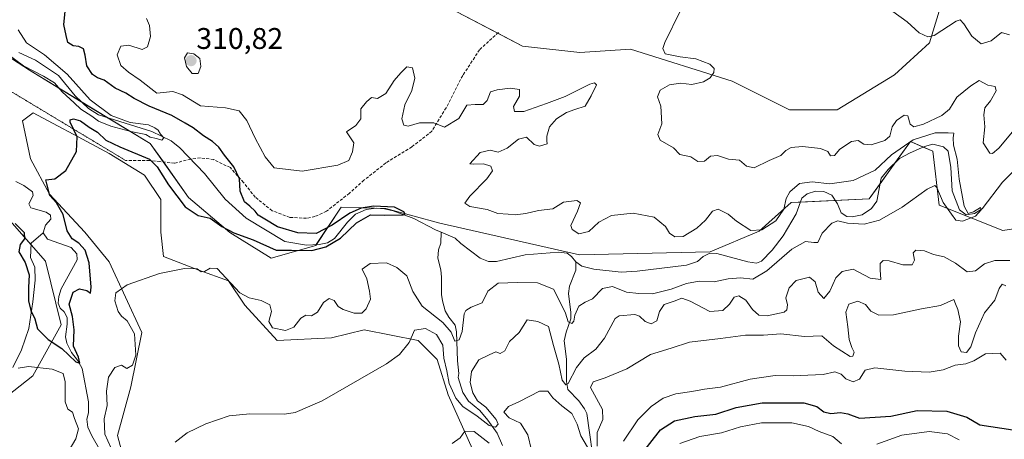
# Model space of a CAD drawing. Units: metres. Extents: x 629361 to 632854, y 4650967 to 4653343.
# Drawn here: x 632221 to 632552, y 4651246 to 4651387 of the extents above; entities that cross this region are included whole.
import ezdxf
from ezdxf.enums import TextEntityAlignment as Align

# ---------------------------------------------------------------- set-up
doc = ezdxf.new("R2010")
doc.units = ezdxf.units.M
doc.header["$MEASUREMENT"] = 0
doc.linetypes.add('TRAZOS2', pattern=[0.375, 0.25, -0.125])
doc.linetypes.add('TRAZOSX2', pattern=[1.5, 1, -0.5])
for name, color, linetype, lineweight in [('Carátula', 7, 'Continuous', 5), ('Corriente natural lineal', 142, 'Continuous', 13), ('Cultivos herbáceos CxS', 92, 'Continuous', 0), ('Curva de nivel maestra', 36, 'Continuous', 30), ('Curva de nivel normal', 36, 'Continuous', 0), ('Matorral', 135, 'Continuous', 0), ('Matorral CxS', 135, 'Continuous', 0), ('Punto de cota en terreno', 7, 'Continuous', 0), ('Rótulo de punto de cota en terreno', 19, 'Continuous', 0), ('Senda', 19, 'TRAZOSX2', 0), ('Senda virtual', 19, 'TRAZOS2', 0), ('Suelo desnudo', 252, 'Continuous', 0), ('Suelo desnudo CxS', 43, 'Continuous', 0)]:
    doc.layers.add(name, color=color, linetype=linetype, lineweight=lineweight)
doc.styles.add('Arial', font='txt', dxfattribs={"height": 0.2})

# ---------------------------------------------------------------- blocks, each defined once
blk = doc.blocks.new('*U150')
at = {"layer": 'Matorral CxS', "color": 135, "linetype": 'Continuous', "lineweight": 0}
for points in [[(632210.88, 4651255.5, 304.98), (632225.83, 4651267.25, 307.43), (632235.43, 4651284.34, 299.3), (632230.1, 4651305.69, 297.52), (632214.08, 4651323.85, 299.47)], [(632209.81, 4651379.39, 295.74), (632224.76, 4651369.77, 294.86), (632265.32, 4651345.21, 296.77), (632278.13, 4651327.05, 299.58), (632292.01, 4651315.31, 300.17), (632305.89, 4651306.76, 300.59), (632320.83, 4651311.03, 299.64), (632329.37, 4651323.85, 300.72), (632344.37, 4651323.46, 299.49), (632362.46, 4651318.51, 300.6), (632409.43, 4651307.83, 301.37), (632453.2, 4651308.89, 301.93), (632469.74, 4651315.84, 304.56), (632480.42, 4651325.45, 303.51), (632506.62, 4651326.66, 303.77), (632520.5, 4651345.88, 305.43), (632527.97, 4651342.68, 304.34), (632530.1, 4651324.52, 305.12), (632551.45, 4651315.98, 306.1), (632571.74, 4651319.18, 306.38)], [(632373.46, 4651242.71, 315.76), (632365.27, 4651260.91, 311.57), (632361.63, 4651272.74, 311.5), (632355.26, 4651279.11, 310.24), (632337.06, 4651282.75, 308.1), (632326.14, 4651280.02, 307.34), (632307.94, 4651279.11, 305.9), (632297.02, 4651290.94, 305.58), (632291.56, 4651299.13, 304.58), (632281.55, 4651302.77, 305.13), (632281.55, 4651302.77, 305.13), (632269.72, 4651307.32, 304.32), (632268.81, 4651315.51, 303.76), (632268.81, 4651326.42, 302.12), (632263.35, 4651334.61, 301.7), (632251.52, 4651341.89, 301.08), (632239.69, 4651348.26, 299.78), (632234.21, 4651351.19, 299.21), (632226.04, 4651355.54, 298.27), (632222.4, 4651352.81, 298.68), (632225.13, 4651340.07, 299.17), (632231.5, 4651328.25, 300.03), (632243.33, 4651315.51, 301.66), (632251.52, 4651305.5, 303.41), (632262.44, 4651281.84, 305.51), (632258.8, 4651263.64, 306.99), (632254.25, 4651247.26, 307.17), (632256.98, 4651237.25, 307.6)]]:
    blk.add_polyline3d(points, dxfattribs=at)
blk = doc.blocks.new('*U153')
at = {"layer": 'Suelo desnudo CxS', "color": 43, "linetype": 'Continuous', "lineweight": 0}
for points in [[(632365.68, 4651390.7, 307.03), (632390.23, 4651377.88, 307.88), (632409.45, 4651375.75, 308.29), (632426.53, 4651376.82, 308.67), (632460.69, 4651366.14, 310.85), (632479.9, 4651356.52, 313.19), (632495.91, 4651356.52, 313.57), (632515.13, 4651368.27, 313.23), (632526.87, 4651378.95, 314.68), (632530.07, 4651389.63, 316.08)], [(632571.74, 4651319.18, 306.38), (632551.45, 4651315.98, 306.1), (632530.1, 4651324.52, 305.12), (632527.97, 4651342.68, 304.34), (632520.5, 4651345.88, 305.43), (632506.62, 4651326.66, 303.77), (632480.42, 4651325.45, 303.51), (632469.74, 4651315.84, 304.56), (632453.2, 4651308.89, 301.93), (632409.43, 4651307.83, 301.37), (632362.46, 4651318.51, 300.6), (632344.37, 4651323.46, 299.49), (632329.37, 4651323.85, 300.72), (632320.83, 4651311.03, 299.64), (632305.89, 4651306.76, 300.59), (632292.01, 4651315.31, 300.17), (632278.13, 4651327.05, 299.58), (632265.32, 4651345.21, 296.77), (632224.76, 4651369.77, 294.86), (632209.81, 4651379.39, 295.74)], [(632214.08, 4651323.85, 299.47), (632230.1, 4651305.69, 297.52), (632235.43, 4651284.34, 299.3), (632225.83, 4651267.25, 307.43), (632210.88, 4651255.5, 304.98)]]:
    blk.add_polyline3d(points, dxfattribs=at)
blk = doc.blocks.new('*U157')
at = {"layer": 'Cultivos herbáceos CxS', "color": 92, "linetype": 'Continuous', "lineweight": 0}
blk.add_polyline3d([(632530.07, 4651389.63, 316.08), (632526.87, 4651378.95, 314.68), (632515.13, 4651368.27, 313.23), (632495.91, 4651356.52, 313.57), (632479.9, 4651356.52, 313.19), (632460.69, 4651366.14, 310.85), (632426.53, 4651376.82, 308.67), (632409.45, 4651375.75, 308.29), (632390.23, 4651377.88, 307.88), (632365.68, 4651390.7, 307.03)], dxfattribs=at)
blk = doc.blocks.new('*U172')
at = {"layer": 'Curva de nivel normal', "color": 36, "linetype": 'Continuous', "lineweight": 0}
for points in [[(632443.11, 4651244.58, 330), (632449.73, 4651246.88, 330), (632457.07, 4651248.21, 330), (632463.4, 4651250.22, 330), (632470.5, 4651251.51, 330), (632480.64, 4651251.49, 330), (632486.24, 4651250.23, 330), (632489.84, 4651248.63, 330), (632494.4, 4651246.98, 330), (632497.31, 4651244.49, 330)], [(632509.17, 4651244.33, 330), (632517.62, 4651247.32, 330), (632526.73, 4651248.6, 330), (632532.92, 4651247.79, 330), (632536.83, 4651245.76, 330)]]:
    blk.add_polyline3d(points, dxfattribs=at)
blk = doc.blocks.new('*U175')
at = {"layer": 'Curva de nivel normal', "color": 36, "linetype": 'Continuous', "lineweight": 0}
blk.add_polyline3d([(632214.5, 4651377.27, 295), (632222.75, 4651371.26, 295), (632229.5, 4651367.84, 295), (632233.14, 4651365.56, 295), (632235.78, 4651362.6, 295), (632239.76, 4651358.83, 295), (632241.96, 4651356.69, 295), (632245.7, 4651354.37, 295), (632247.91, 4651352.74, 295), (632252.05, 4651350.98, 295), (632258.83, 4651349.22, 295), (632263.8, 4651348.28, 295), (632265.32, 4651347.33, 295), (632267.34, 4651346.85, 295), (632269.22, 4651346.29, 295), (632269.82, 4651347.12, 295), (632268.72, 4651348.32, 295), (632267.9, 4651349.64, 295), (632266.79, 4651350.52, 295), (632264.76, 4651351.5, 295), (632258.56, 4651352.29, 295), (632252.21, 4651354.6, 295), (632245.16, 4651359.89, 295), (632237.44, 4651368.5, 295), (632229.84, 4651374.91, 295), (632223.78, 4651379, 295), (632220.97, 4651383.34, 295)], dxfattribs=at)
blk = doc.blocks.new('*U177')
at = {"layer": 'Curva de nivel normal', "color": 36, "linetype": 'Continuous', "lineweight": 0}
for points in [[(632221, 4651269.9, 305), (632224.48, 4651270.43, 305), (632232.4, 4651269.48, 305), (632236.02, 4651268.1, 305), (632236.77, 4651265.32, 305), (632236.78, 4651258.56, 305), (632237.62, 4651256.14, 305), (632239.15, 4651255.06, 305), (632239.9, 4651252.92, 305), (632241.26, 4651249.51, 305), (632240.26, 4651246.09, 305), (632236.22, 4651239.1, 305)], [(632252.08, 4651243.27, 305), (632250.04, 4651247.76, 305), (632249.85, 4651252.86, 305), (632250.88, 4651257.31, 305), (632250.65, 4651262.12, 305), (632251.33, 4651266.86, 305), (632253.4, 4651270.07, 305), (632255.62, 4651270.9, 305), (632257.46, 4651269.77, 305), (632259.3, 4651270.9, 305), (632260.46, 4651274.26, 305), (632259.98, 4651281.37, 305), (632257.59, 4651285.78, 305), (632255.64, 4651287.24, 305), (632254.49, 4651288.9, 305), (632253.35, 4651292.42, 305), (632253.72, 4651295.12, 305), (632257.56, 4651297.79, 305), (632268.45, 4651301.58, 305), (632276.77, 4651303.3, 305), (632281.01, 4651303.15, 305), (632282.35, 4651302.22, 305), (632283.55, 4651302.25, 305), (632285.41, 4651303.39, 305), (632287.74, 4651303.23, 305), (632295.41, 4651295.15, 305), (632298.46, 4651293.4, 305), (632302.57, 4651292.58, 305), (632305.46, 4651291.12, 305), (632306.01, 4651288.82, 305), (632305.08, 4651285.5, 305), (632306.28, 4651283.38, 305), (632310.75, 4651282.49, 305), (632313.54, 4651283.65, 305), (632315.82, 4651286.61, 305), (632317.51, 4651287.65, 305), (632319.41, 4651287.4, 305), (632321.41, 4651288.65, 305), (632323.41, 4651291.87, 305), (632325.36, 4651293.25, 305), (632327.03, 4651292.51, 305), (632328.38, 4651290.55, 305), (632330.05, 4651289.51, 305), (632333.79, 4651288.29, 305), (632336.3, 4651288.34, 305), (632337.77, 4651289.71, 305), (632339.19, 4651292.99, 305), (632338.91, 4651295.69, 305), (632337.97, 4651299.81, 305), (632336.41, 4651303.01, 305), (632339.08, 4651304.91, 305), (632344.65, 4651305.24, 305), (632348.11, 4651303.6, 305), (632351.46, 4651300.87, 305), (632353.45, 4651295.54, 305), (632356.56, 4651290.63, 305), (632363.48, 4651285.22, 305), (632366.31, 4651281.88, 305), (632367.51, 4651278.95, 305), (632368.94, 4651279.31, 305), (632370, 4651282.15, 305), (632370.66, 4651288.03, 305), (632371.2, 4651289.23, 305), (632373.05, 4651290.3, 305), (632376.75, 4651291.72, 305), (632378.63, 4651295.65, 305), (632382.08, 4651298.36, 305), (632388.56, 4651298.55, 305), (632395.27, 4651298.47, 305), (632400.69, 4651296.38, 305), (632403.17, 4651291.59, 305), (632404.65, 4651288.33, 305), (632405.55, 4651285.37, 305), (632406.78, 4651284.8, 305), (632407.52, 4651285.6, 305), (632407.79, 4651287.6, 305), (632409.16, 4651290.68, 305), (632411.34, 4651292.04, 305), (632413.73, 4651293.1, 305), (632417.16, 4651296.62, 305), (632420.45, 4651297.19, 305), (632425.15, 4651295.33, 305), (632429.35, 4651294.88, 305), (632433.92, 4651294.73, 305), (632440.21, 4651296.37, 305), (632445.27, 4651298.29, 305), (632449.61, 4651299.04, 305), (632454.58, 4651298.84, 305), (632459.28, 4651299.84, 305), (632463.46, 4651300.19, 305), (632467.57, 4651299.71, 305), (632472.29, 4651302.48, 305), (632480.64, 4651309.74, 305), (632485.3, 4651312.34, 305), (632488.04, 4651312.03, 305), (632489.43, 4651311.97, 305), (632490.88, 4651315.15, 305), (632494.13, 4651318.54, 305), (632496.07, 4651319.27, 305), (632499.3, 4651318.5, 305), (632504.94, 4651318.14, 305), (632510.07, 4651319.51, 305), (632517.73, 4651323.9, 305), (632526.07, 4651329.94, 305), (632528.67, 4651331.12, 305), (632529.36, 4651330.49, 305), (632531.46, 4651325.42, 305), (632534.25, 4651321.46, 305), (632535.67, 4651319.46, 305), (632538.01, 4651319.15, 305), (632542.31, 4651320.8, 305), (632544.27, 4651322.93, 305), (632544, 4651323.7, 305), (632541.65, 4651322.3, 305), (632539.88, 4651321.77, 305), (632538.48, 4651324.23, 305), (632536.87, 4651333.29, 305), (632536.12, 4651339.99, 305), (632534.95, 4651344.64, 305), (632534.82, 4651347.15, 305), (632535.06, 4651348.72, 305), (632533.1, 4651348.78, 305), (632528.73, 4651348.79, 305), (632521.42, 4651346.42, 305), (632514.16, 4651341.37, 305), (632508.59, 4651336.3, 305), (632501.3, 4651332.77, 305), (632493.4, 4651331.67, 305), (632487.47, 4651332.37, 305), (632483.23, 4651331.83, 305), (632479.94, 4651328.96, 305), (632478.71, 4651326.72, 305), (632477.97, 4651323.15, 305), (632475.33, 4651319.26, 305), (632470.61, 4651316.3, 305), (632466.85, 4651316.07, 305), (632462.12, 4651319.12, 305), (632459.3, 4651321.52, 305), (632455.95, 4651323.2, 305), (632454.06, 4651322.56, 305), (632451.72, 4651319.46, 305), (632448.81, 4651316.77, 305), (632444.21, 4651314.05, 305), (632441.44, 4651313.92, 305), (632439.63, 4651315.18, 305), (632438.28, 4651317.41, 305), (632434.42, 4651320.46, 305), (632427.35, 4651321.87, 305), (632420.13, 4651321.07, 305), (632415.83, 4651318.83, 305), (632412.47, 4651315.67, 305), (632409.19, 4651314.89, 305), (632406.96, 4651316.36, 305), (632406.53, 4651317.67, 305), (632408.71, 4651322.56, 305), (632409.71, 4651325.32, 305), (632408.48, 4651326.08, 305), (632403.98, 4651325.54, 305), (632400.41, 4651323.31, 305), (632395.65, 4651322.79, 305), (632391.4, 4651321.69, 305), (632387.82, 4651321.25, 305), (632385.45, 4651321.52, 305), (632382, 4651321.78, 305), (632378.44, 4651323.12, 305), (632372.62, 4651324.07, 305), (632370.94, 4651325.18, 305), (632372.62, 4651327.59, 305), (632378.23, 4651333.31, 305), (632380.14, 4651336.08, 305), (632379.6, 4651337.56, 305), (632377.16, 4651338.35, 305), (632373.72, 4651338.28, 305), (632372.53, 4651338.38, 305), (632376.08, 4651342.17, 305), (632379.45, 4651343.03, 305), (632382.14, 4651342.33, 305), (632385.1, 4651343.62, 305), (632388.96, 4651346.72, 305), (632391.6, 4651347.32, 305), (632394.19, 4651344.91, 305), (632395.93, 4651344.27, 305), (632398.55, 4651345.1, 305), (632398.47, 4651346.08, 305), (632398.37, 4651347.63, 305), (632399.3, 4651350.86, 305), (632401.67, 4651353.48, 305), (632405.07, 4651355.64, 305), (632407.79, 4651356.66, 305), (632411.26, 4651357.74, 305), (632413.36, 4651361.2, 305), (632415.1, 4651364.88, 305), (632414.39, 4651365.61, 305), (632412.84, 4651365.08, 305), (632404.56, 4651361, 305), (632398.31, 4651358.64, 305), (632390.71, 4651355.92, 305), (632387.6, 4651355.95, 305), (632387.23, 4651357.64, 305), (632389.2, 4651361.08, 305), (632389.24, 4651363.31, 305), (632386.09, 4651363.83, 305), (632381.72, 4651363.17, 305), (632379.52, 4651362.6, 305), (632378.4, 4651359.69, 305), (632377.05, 4651358.34, 305), (632374.35, 4651358.3, 305), (632371.58, 4651358.11, 305), (632368.83, 4651353.58, 305), (632364.02, 4651350.7, 305), (632360.44, 4651352.13, 305), (632355.67, 4651352.19, 305), (632351.91, 4651351.02, 305), (632350.41, 4651351.34, 305), (632349.75, 4651353.47, 305), (632350.79, 4651358.14, 305), (632353.09, 4651362.98, 305), (632354.07, 4651367.16, 305), (632353.3, 4651370.58, 305), (632351.43, 4651370.92, 305), (632349.4, 4651368.88, 305), (632347.2, 4651366.4, 305), (632344.34, 4651361.94, 305), (632341.56, 4651360.37, 305), (632339.52, 4651360.69, 305), (632337.86, 4651359.16, 305), (632335.96, 4651356.81, 305), (632335.93, 4651353.49, 305), (632334.27, 4651351.27, 305), (632331.16, 4651349.15, 305), (632333.62, 4651345.42, 305), (632333.24, 4651342.43, 305), (632332, 4651339.56, 305), (632328.27, 4651337.92, 305), (632316.27, 4651335.95, 305), (632306.9, 4651337, 305), (632303.85, 4651340.72, 305), (632300.48, 4651347.03, 305), (632297.75, 4651352.92, 305), (632295.17, 4651356.16, 305), (632290.58, 4651357.15, 305), (632282.12, 4651357.84, 305), (632276.1, 4651361.56, 305), (632272.83, 4651362.65, 305), (632267.47, 4651362.12, 305), (632261.93, 4651366.51, 305), (632257.95, 4651369.16, 305), (632255.42, 4651371.4, 305), (632254.22, 4651374.98, 305), (632255.45, 4651377.83, 305), (632258.08, 4651378.24, 305), (632262.57, 4651376.76, 305), (632264.42, 4651377.64, 305), (632265.36, 4651381.14, 305), (632265.03, 4651384.81, 305), (632264.08, 4651387.14, 305)]]:
    blk.add_polyline3d(points, dxfattribs=at)
blk = doc.blocks.new('*U179')
at = {"layer": 'Curva de nivel normal', "color": 36, "linetype": 'Continuous', "lineweight": 0}
for points in [[(632273.61, 4651244.97, 310), (632277.74, 4651248.12, 310), (632283.94, 4651251.22, 310), (632291.78, 4651253.86, 310), (632298.67, 4651254.51, 310), (632310.34, 4651254.42, 310), (632313.89, 4651255.01, 310), (632323, 4651258.92, 310), (632344.64, 4651271.29, 310), (632348.91, 4651274.38, 310), (632352.23, 4651278.43, 310), (632354.02, 4651282.6, 310), (632357.66, 4651283.12, 310), (632361.44, 4651281.18, 310), (632363.47, 4651277.52, 310), (632363.86, 4651273.17, 310), (632364.84, 4651268.92, 310), (632365.69, 4651264.76, 310), (632367.85, 4651259.82, 310), (632370.19, 4651256.94, 310), (632375.07, 4651253.76, 310), (632379.07, 4651250.57, 310), (632381.22, 4651250.08, 310), (632382.12, 4651251.04, 310), (632381.38, 4651252.64, 310), (632377.96, 4651256.71, 310), (632375.18, 4651258.93, 310), (632373.61, 4651261.52, 310), (632372.66, 4651265.08, 310), (632373.18, 4651268.78, 310), (632375.64, 4651272.62, 310), (632379.07, 4651274.36, 310), (632381.29, 4651275.3, 310), (632382.8, 4651274.8, 310), (632384.32, 4651275.7, 310), (632385.84, 4651278.82, 310), (632389.17, 4651281.87, 310), (632391.77, 4651286.03, 310), (632395.41, 4651285.55, 310), (632398.95, 4651283.86, 310), (632400.68, 4651277.49, 310), (632402.49, 4651271.15, 310), (632403.54, 4651265.79, 310), (632404.75, 4651264.23, 310), (632405.57, 4651264.7, 310), (632408.34, 4651270.12, 310), (632410.98, 4651273.35, 310), (632414.91, 4651276.22, 310), (632417.73, 4651279.9, 310), (632421.4, 4651286.46, 310), (632422.73, 4651287.4, 310), (632427.94, 4651287.8, 310), (632429.53, 4651287.25, 310), (632431.39, 4651285.46, 310), (632433.46, 4651284.74, 310), (632435.4, 4651285.72, 310), (632436.19, 4651288.88, 310), (632437.83, 4651291.26, 310), (632441.14, 4651292.34, 310), (632443.7, 4651293.31, 310), (632446.57, 4651292.36, 310), (632453.18, 4651288.87, 310), (632457.51, 4651289.24, 310), (632459.76, 4651291.32, 310), (632461.34, 4651293.7, 310), (632462.87, 4651294.12, 310), (632465.28, 4651292.68, 310), (632467.49, 4651289.57, 310), (632469.54, 4651287.61, 310), (632472.43, 4651287.36, 310), (632478.07, 4651288.69, 310), (632479, 4651289.43, 310), (632479.2, 4651291.04, 310), (632478.64, 4651293.48, 310), (632479.72, 4651296.84, 310), (632482.12, 4651299.22, 310), (632486.61, 4651300.42, 310), (632488.55, 4651298.78, 310), (632489.56, 4651295.3, 310), (632491.39, 4651293.26, 310), (632493.4, 4651295.63, 310), (632495.4, 4651300.13, 310), (632497.55, 4651302.23, 310), (632501.28, 4651303.03, 310), (632507, 4651300.06, 310), (632510.51, 4651299.64, 310), (632510.31, 4651302.8, 310), (632510.37, 4651304.99, 310), (632511.38, 4651306.02, 310), (632513.3, 4651305.89, 310), (632517.98, 4651304.57, 310), (632521.03, 4651304.46, 310), (632521.8, 4651306.05, 310), (632521.41, 4651308.5, 310), (632522.32, 4651309.46, 310), (632525.24, 4651309.18, 310), (632528.2, 4651308, 310), (632531.79, 4651307.21, 310), (632535.6, 4651305.02, 310), (632539.47, 4651302.22, 310), (632542.34, 4651302.46, 310), (632545.36, 4651304.9, 310), (632548.84, 4651305.96, 310), (632553.85, 4651305.94, 310)], [(632555.35, 4651349.83, 310), (632550.18, 4651343.62, 310), (632548.02, 4651341.86, 310), (632547.15, 4651342.02, 310), (632544.87, 4651345.48, 310), (632545.43, 4651350.81, 310), (632545.1, 4651354.81, 310), (632545.5, 4651357.16, 310), (632547.4, 4651359.58, 310), (632549.23, 4651362.91, 310), (632548.94, 4651364.34, 310), (632546.42, 4651364.76, 310), (632543.57, 4651366.31, 310), (632540.73, 4651364.58, 310), (632536.07, 4651360.78, 310), (632533.54, 4651356.72, 310), (632531.04, 4651354.62, 310), (632524.87, 4651351.71, 310), (632521.64, 4651350.77, 310), (632520.41, 4651351.71, 310), (632519.6, 4651354.47, 310), (632518.38, 4651354.76, 310), (632515.78, 4651352.97, 310), (632514.36, 4651350.76, 310), (632513.57, 4651347.72, 310), (632511.9, 4651346.28, 310), (632507.34, 4651344.76, 310), (632504.86, 4651344.94, 310), (632502.89, 4651346.19, 310), (632500.72, 4651345.92, 310), (632496.74, 4651343.32, 310), (632494.98, 4651341.23, 310), (632493.62, 4651341.08, 310), (632492.77, 4651342.53, 310), (632490.33, 4651343.59, 310), (632484.2, 4651344.2, 310), (632480.48, 4651343.91, 310), (632478.68, 4651342.92, 310), (632476.94, 4651341.17, 310), (632473.07, 4651339.54, 310), (632468.07, 4651337.11, 310), (632465.4, 4651337.56, 310), (632463.07, 4651339.67, 310), (632459.4, 4651339.97, 310), (632455.73, 4651341.2, 310), (632453.4, 4651340.98, 310), (632451.34, 4651339.32, 310), (632449.14, 4651339.19, 310), (632446.76, 4651340.7, 310), (632443.06, 4651341.57, 310), (632440.95, 4651343.79, 310), (632436.5, 4651346.3, 310), (632435.74, 4651348.24, 310), (632437.03, 4651351.86, 310), (632436.72, 4651357.78, 310), (632435.58, 4651360.86, 310), (632436.52, 4651363.1, 310), (632439.56, 4651364.93, 310), (632443.32, 4651365.44, 310), (632447.06, 4651365.04, 310), (632450.99, 4651365.96, 310), (632453.3, 4651367.28, 310), (632454.44, 4651369.02, 310), (632454.55, 4651370.42, 310), (632453.12, 4651371.86, 310), (632448.42, 4651373.65, 310), (632443.18, 4651374.26, 310), (632438.13, 4651375.3, 310), (632437.31, 4651377.07, 310), (632438.08, 4651379.14, 310), (632443.29, 4651389.82, 310)]]:
    blk.add_polyline3d(points, dxfattribs=at)
blk = doc.blocks.new('*U185')
at = {"layer": 'Curva de nivel normal', "color": 36, "linetype": 'Continuous', "lineweight": 0}
blk.add_polyline3d([(632424.12, 4651245.38, 320), (632428.94, 4651252.54, 320), (632433.46, 4651256.96, 320), (632437.42, 4651259.76, 320), (632441.73, 4651261.29, 320), (632447.06, 4651262.03, 320), (632451.37, 4651262.86, 320), (632456.73, 4651263.51, 320), (632466.73, 4651266.15, 320), (632475.07, 4651267.38, 320), (632481.15, 4651267.25, 320), (632486.07, 4651267.5, 320), (632491.15, 4651267.68, 320), (632495.07, 4651268.65, 320), (632497.24, 4651267.88, 320), (632498.78, 4651266.3, 320), (632501.24, 4651265.26, 320), (632503.4, 4651266.11, 320), (632505.27, 4651269.13, 320), (632508.53, 4651269.94, 320), (632518.6, 4651268.8, 320), (632526.73, 4651268.48, 320), (632531.42, 4651269.31, 320), (632535.46, 4651270.87, 320), (632539.08, 4651271.31, 320), (632541.73, 4651272.28, 320), (632545.73, 4651274.61, 320), (632550.63, 4651274.86, 320), (632552.61, 4651272.5, 320)], dxfattribs=at)
blk = doc.blocks.new('*U189')
at = {"layer": 'Curva de nivel normal', "color": 36, "linetype": 'Continuous', "lineweight": 0}
for points in [[(632366.66, 4651244.54, 315), (632369.29, 4651246.44, 315), (632370.92, 4651248.75, 315), (632374.06, 4651248.61, 315), (632379.01, 4651244.68, 315)], [(632393.27, 4651242.36, 315), (632392.08, 4651247.49, 315), (632389.61, 4651251.36, 315), (632385.74, 4651253.16, 315), (632384, 4651255.09, 315), (632385.52, 4651256.94, 315), (632389.24, 4651258.66, 315), (632396, 4651262.08, 315), (632398.72, 4651262.14, 315), (632400.47, 4651259.88, 315), (632403.42, 4651257.17, 315), (632406.79, 4651254.64, 315), (632408.64, 4651251.11, 315), (632409.87, 4651247.15, 315), (632412.13, 4651243.32, 315)], [(632415.36, 4651243.68, 315), (632415.3, 4651248.28, 315), (632417.19, 4651252.68, 315), (632417.16, 4651255.93, 315), (632414.48, 4651260.95, 315), (632413.04, 4651263.34, 315), (632413.95, 4651265.28, 315), (632418.05, 4651266.6, 315), (632425.33, 4651269.67, 315), (632433.24, 4651274.38, 315), (632440.12, 4651276.55, 315), (632446.36, 4651278.54, 315), (632456.68, 4651279.8, 315), (632465.07, 4651280.87, 315), (632471.21, 4651280.96, 315), (632476.98, 4651281.41, 315), (632484.88, 4651280.46, 315), (632490.79, 4651280.71, 315), (632494.64, 4651277.37, 315), (632500.2, 4651273.8, 315), (632501.19, 4651273.88, 315), (632501.6, 4651275.22, 315), (632500.76, 4651276.78, 315), (632499.94, 4651279.43, 315), (632499.52, 4651283.7, 315), (632498.82, 4651288.6, 315), (632499.84, 4651291.35, 315), (632502.85, 4651292.33, 315), (632505.41, 4651291.16, 315), (632507.17, 4651288.92, 315), (632509.9, 4651287.64, 315), (632514.76, 4651287.7, 315), (632524.23, 4651289.72, 315), (632530.55, 4651290.82, 315), (632535.08, 4651292.86, 315), (632535.58, 4651291.44, 315), (632536.36, 4651289.48, 315), (632537.26, 4651285.34, 315), (632536.64, 4651280.54, 315), (632536.66, 4651277.31, 315), (632537.55, 4651275.37, 315), (632539.29, 4651275.07, 315), (632540.76, 4651277.01, 315), (632542.27, 4651281.72, 315), (632545.3, 4651288.36, 315), (632548.8, 4651292.66, 315), (632550.22, 4651296.54, 315), (632551.31, 4651298.01, 315), (632552.48, 4651297.42, 315)], [(632553.72, 4651381.7, 315), (632551.06, 4651382.4, 315), (632547.53, 4651379.62, 315), (632544.23, 4651378.64, 315), (632541.13, 4651381.2, 315), (632538.46, 4651385.34, 315), (632537.17, 4651386.72, 315), (632535.84, 4651386.23, 315), (632528.4, 4651381.47, 315), (632526.36, 4651381, 315), (632523.4, 4651382.3, 315), (632519.42, 4651386.02, 315), (632514.55, 4651389.47, 315)]]:
    blk.add_polyline3d(points, dxfattribs=at)
blk = doc.blocks.new('*U191')
at = {"layer": 'Curva de nivel maestra', "color": 36, "linetype": 'Continuous', "lineweight": 30}
blk.add_polyline3d([(632219.98, 4651318.38, 300), (632222.98, 4651315.37, 300), (632223.12, 4651313.21, 300), (632221.6, 4651311.38, 300), (632221.15, 4651308.9, 300), (632223.29, 4651305.25, 300), (632224.66, 4651301.18, 300), (632224.4, 4651296.96, 300), (632224.41, 4651292.39, 300), (632225.26, 4651289.2, 300), (632226.52, 4651286.44, 300), (632227.42, 4651283.06, 300), (632231, 4651279.48, 300), (632235.62, 4651276.44, 300), (632240.3, 4651271.96, 300), (632241.7, 4651271.48, 300), (632241.24, 4651273.58, 300), (632239.56, 4651277.2, 300), (632239.76, 4651282.74, 300), (632239.23, 4651287.16, 300), (632238.09, 4651291.34, 300), (632239.41, 4651295.38, 300), (632241.56, 4651296.44, 300), (632244, 4651295.92, 300), (632245.27, 4651295.04, 300), (632245.51, 4651296.99, 300), (632244.79, 4651305.15, 300), (632243.5, 4651309.38, 300), (632241.37, 4651311.77, 300), (632239.05, 4651313.29, 300), (632237.44, 4651315.93, 300), (632236.02, 4651321.43, 300), (632233.82, 4651325.27, 300), (632231.53, 4651327.79, 300), (632230.6, 4651331.72, 300), (632230.27, 4651333.03, 300), (632233.28, 4651333.42, 300), (632236.92, 4651336.14, 300), (632240.53, 4651342.48, 300), (632240.72, 4651347.51, 300), (632238.41, 4651352.34, 300), (632238.38, 4651353.14, 300), (632239.48, 4651353.53, 300), (632241.9, 4651352.79, 300), (632244.74, 4651350.74, 300), (632247.64, 4651349.04, 300), (632250.44, 4651346.38, 300), (632255.07, 4651344.11, 300), (632265.02, 4651339.98, 300), (632267.59, 4651337.42, 300), (632271.42, 4651331.34, 300), (632276.98, 4651323.98, 300), (632281.4, 4651321.08, 300), (632285.4, 4651320.14, 300), (632289.28, 4651317.42, 300), (632293.37, 4651315.2, 300), (632299.85, 4651312.89, 300), (632307.61, 4651309.4, 300), (632312.71, 4651309.46, 300), (632319.54, 4651309.28, 300), (632324.24, 4651310.53, 300), (632329.21, 4651313.48, 300), (632334.49, 4651318.6, 300), (632339.24, 4651321.28, 300), (632344.07, 4651321.17, 300), (632350.24, 4651321.28, 300), (632350.92, 4651321.52, 300), (632350.47, 4651322.28, 300), (632347.24, 4651323.9, 300), (632340.19, 4651324.24, 300), (632336.08, 4651323.5, 300), (632332.31, 4651321.88, 300), (632326.41, 4651317.85, 300), (632321.03, 4651315.07, 300), (632314.89, 4651315.22, 300), (632308.03, 4651317.29, 300), (632303.72, 4651319.87, 300), (632301.55, 4651321.14, 300), (632300.48, 4651322.55, 300), (632298.75, 4651324.23, 300), (632296.92, 4651325.7, 300), (632295.43, 4651329.19, 300), (632295.21, 4651333.35, 300), (632293.34, 4651337.41, 300), (632290.19, 4651341.26, 300), (632288.27, 4651344.01, 300), (632286.15, 4651345.92, 300), (632283.2, 4651347.75, 300), (632279.67, 4651350.52, 300), (632277.06, 4651352.02, 300), (632272.53, 4651354.58, 300), (632264.9, 4651357.73, 300), (632259.86, 4651360.3, 300), (632257.1, 4651362.14, 300), (632253.52, 4651363.76, 300), (632249.77, 4651366.42, 300), (632247.54, 4651367.26, 300), (632245.94, 4651368.34, 300), (632243.96, 4651371.32, 300), (632243.48, 4651374.82, 300), (632242.85, 4651376.94, 300), (632241.34, 4651377.78, 300), (632239.38, 4651378.02, 300), (632237.61, 4651379.13, 300), (632237.06, 4651381.44, 300), (632236.3, 4651385.14, 300), (632236.73, 4651389.47, 300)], dxfattribs=at)
blk = doc.blocks.new('*U194')
at = {"layer": 'Curva de nivel maestra', "color": 36, "linetype": 'Continuous', "lineweight": 30}
blk.add_polyline3d([(632430.17, 4651241.01, 325), (632436.57, 4651249.13, 325), (632441.28, 4651252.23, 325), (632448.08, 4651253.62, 325), (632455.19, 4651254.41, 325), (632461.97, 4651256.64, 325), (632470.69, 4651258.22, 325), (632484.69, 4651258.24, 325), (632489.08, 4651257.02, 325), (632491.43, 4651255.24, 325), (632493.73, 4651254.64, 325), (632497.01, 4651254.96, 325), (632499.51, 4651254.48, 325), (632503.34, 4651253.06, 325), (632513.9, 4651253.76, 325), (632522.75, 4651255.6, 325), (632532.66, 4651255.42, 325), (632539.42, 4651253.43, 325), (632543.82, 4651250.79, 325), (632554.9, 4651249.16, 325)], dxfattribs=at)
blk = doc.blocks.new('5PATER')
at = {"layer": 'Carátula', "linetype": 'Continuous', "lineweight": 5}
h = blk.add_hatch(color=250, dxfattribs=at)
edge = h.paths.add_edge_path()
edge.add_ellipse((0, 0.01), major_axis=(-1.33, -1.34), ratio=0.999422, start_angle=0, end_angle=360)

msp = doc.modelspace()

# ---------------------------------------------------------------- linework, layer by layer
at = {"layer": 'Corriente natural lineal', "color": 142, "linetype": 'Continuous', "lineweight": 13}
for points in [[(632362.97, 4651315.47, 300.35), (632361.02, 4651316.31, 300.42), (632353.75, 4651320.1, 300.31), (632346.83, 4651322.65, 299.79), (632343.88, 4651323.34, 299.51), (632341.16, 4651323.5, 299.42), (632337.83, 4651323.05, 299.47), (632334.17, 4651321.46, 299.87), (632331.54, 4651318.88, 299.33), (632327.15, 4651313.36, 299.25), (632324.8, 4651311.94, 299.45), (632321.98, 4651311.34, 299.56), (632317.77, 4651311.11, 299.69), (632310.52, 4651312.3, 299.29), (632297.5, 4651320.16, 298.84), (632290.41, 4651326.52, 298.7), (632283.48, 4651335.15, 298.36), (632275.27, 4651343.72, 297.82), (632272.28, 4651346.11, 296.58), (632265.79, 4651349.23, 294.91), (632247.89, 4651354.78, 294.96), (632244.55, 4651356.98, 295.28), (632240.08, 4651361.18, 294.82), (632234.46, 4651367.99, 294.45), (632226.83, 4651373.14, 294.04), (632221.15, 4651375.77, 294.18)], [(632559.04, 4651339.95, 305.62), (632551.42, 4651332.25, 305.31), (632544.57, 4651323.32, 305.12), (632541.94, 4651321.7, 305.26), (632539.23, 4651321.28, 305.04), (632536.92, 4651323.01, 304.67), (632534.46, 4651329.33, 304.71), (632534.06, 4651337.16, 304.74), (632533.18, 4651342.62, 304.69), (632531.55, 4651344.06, 304.34), (632528.03, 4651345.05, 304.53), (632525.25, 4651344.24, 304.4), (632520.41, 4651342.11, 304.13), (632516.86, 4651340.15, 304.06), (632513.04, 4651336.44, 304.17), (632510.64, 4651333.62, 303.93), (632509.16, 4651325.9, 303.94), (632507.42, 4651323.43, 303.64), (632504.25, 4651321.29, 303.82), (632500.9, 4651320.66, 303.78), (632499.14, 4651320.78, 304.02), (632497.23, 4651321.95, 303.81), (632496.05, 4651324.95, 303.22), (632494.09, 4651327.85, 303.22), (632491.45, 4651329.12, 303.38), (632488.65, 4651329.23, 303.29), (632485.85, 4651328.34, 302.84), (632484.01, 4651326.9, 302.91), (632482.07, 4651321.65, 302.6), (632477.81, 4651314.22, 302.63), (632474.08, 4651309.42, 302.7), (632470.46, 4651305.7, 302.76), (632468.86, 4651305.11, 302.68), (632465.85, 4651305.48, 302.49), (632455.45, 4651308.36, 301.88), (632453.13, 4651308.45, 301.83), (632450.85, 4651307.26, 301.96), (632448.95, 4651305.66, 302), (632445.3, 4651304.45, 301.72), (632428.71, 4651302.36, 301.54), (632423.36, 4651302.07, 301.64), (632414.25, 4651303.09, 301.2), (632410.18, 4651304.12, 301.07), (632408.19, 4651305.55, 301.19)], [(632229.37, 4651315.3, 296.82), (632230.15, 4651317.84, 296.74), (632231.89, 4651319.8, 297), (632231.79, 4651321.18, 297.31), (632230.41, 4651322.21, 297.22), (632225.2, 4651323.64, 296.71), (632224.59, 4651324.97, 296.71), (632226.04, 4651327.79, 295.95), (632225.81, 4651328.99, 296.07), (632222.81, 4651331.17, 296.19), (632220.14, 4651332.51, 295.88)], [(632219.12, 4651270.09, 305.32), (632222.1, 4651275.99, 302.22), (632224.49, 4651283.14, 301.52), (632225.89, 4651292.06, 299.19), (632226.68, 4651299.32, 298.03), (632226.51, 4651303.69, 297.84), (632225.15, 4651306.93, 298.01), (632225.29, 4651311.83, 297.65), (632229.37, 4651315.3, 296.82)], [(632248.71, 4651241.94, 302.33), (632245.64, 4651247.15, 301.78), (632244.3, 4651250.05, 302.58), (632244.04, 4651252.77, 301.89), (632244.56, 4651254.84, 301.46), (632244.55, 4651258.54, 301.16), (632242.48, 4651269.73, 300.49), (632240.83, 4651272.54, 300.12), (632238.82, 4651275.15, 300.14), (632237.31, 4651278.19, 299.63), (632236.84, 4651280.37, 299.5), (632237.41, 4651284.56, 299.49), (632237.46, 4651286.86, 299.18), (632236.38, 4651288.72, 298.31), (632235.07, 4651289.98, 298.38), (632234.37, 4651291.6, 298.33), (632234.64, 4651293.89, 298.21), (632235.38, 4651296.46, 297.9), (632240.71, 4651306.21, 297.54), (632240.63, 4651308.24, 297.55), (632238.76, 4651310.3, 298.18), (632230.83, 4651313.17, 296.72), (632229.37, 4651315.3, 296.82)], [(632383.52, 4651243.88, 313.14), (632381.7, 4651248.09, 310.92), (632378.64, 4651252.43, 309.85), (632375.98, 4651255.64, 309.18), (632372.1, 4651258.73, 307.47), (632370.23, 4651261.72, 308.42), (632368.63, 4651266.76, 308.24), (632368.93, 4651268.01, 307.92), (632368.39, 4651272.33, 306.78), (632368.09, 4651282.08, 304.72), (632367.6, 4651284.26, 304.34), (632365.57, 4651286.92, 303.83), (632364.33, 4651289.04, 303.27), (632363.35, 4651292.4, 302.79), (632363.06, 4651294.53, 302.5), (632363.11, 4651300.37, 301.91), (632362.8, 4651302.88, 301.61), (632361.81, 4651306.71, 301.08), (632362.1, 4651309.54, 300.8), (632362.82, 4651311.78, 300.48), (632362.97, 4651315.47, 300.35)], [(632408.19, 4651305.55, 301.19), (632406.69, 4651307.28, 301), (632405.21, 4651308.45, 300.82), (632402.35, 4651308.78, 300.84), (632391.2, 4651307.89, 300.8), (632381.49, 4651305.63, 301.4), (632378.86, 4651305.67, 301.49), (632376, 4651306.74, 301.18), (632369.52, 4651311.66, 300.67), (632367.64, 4651313.47, 300.21), (632362.97, 4651315.47, 300.35)], [(632430.48, 4651219.3, 326.88), (632424.92, 4651222.49, 323.86), (632420.57, 4651226.71, 320.43), (632417.72, 4651229.06, 318.39), (632415.57, 4651232.34, 317.6), (632414.68, 4651234.75, 317.07), (632411.9, 4651254.66, 312.27), (632411.07, 4651256.23, 312.11), (632409.11, 4651258.93, 312.08), (632405.49, 4651262.69, 310.75), (632405.07, 4651265.34, 310.24), (632404.97, 4651272.84, 308.77), (632404.22, 4651279.07, 307.35), (632404.94, 4651281.97, 306.3), (632406.5, 4651286.35, 304.73), (632406.49, 4651288.55, 304.54), (632405.7, 4651294.94, 304.09), (632406.08, 4651297.35, 303.68), (632408.11, 4651302.77, 301.54), (632408.19, 4651305.55, 301.19)]]:
    msp.add_polyline3d(points, dxfattribs=at)
at = {"layer": 'Cultivos herbáceos CxS', "color": 92, "linetype": 'Continuous', "lineweight": 0}
for points in [[(632365.68, 4651390.7, 307.03), (632381.92, 4651382.23, 307.58), (632390.23, 4651377.89, 307.88), (632409.45, 4651375.75, 308.29), (632426.53, 4651376.82, 308.67), (632460.69, 4651366.14, 310.85), (632479.9, 4651356.52, 313.19), (632495.91, 4651356.52, 313.57), (632515.13, 4651368.27, 313.23), (632526.87, 4651378.95, 314.68), (632530.07, 4651389.63, 316.08)], [(632256.98, 4651237.25, 307.6), (632254.25, 4651247.26, 307.17), (632258.8, 4651263.64, 306.99), (632262.44, 4651281.84, 305.51), (632251.52, 4651305.5, 303.41), (632243.33, 4651315.51, 301.66), (632231.5, 4651328.25, 300.03), (632225.13, 4651340.07, 299.17), (632222.4, 4651352.81, 298.68), (632226.04, 4651355.54, 298.27), (632234.21, 4651351.19, 299.21), (632239.69, 4651348.26, 299.78), (632251.52, 4651341.89, 301.08), (632263.35, 4651334.61, 301.7), (632268.81, 4651326.42, 302.12), (632268.81, 4651315.51, 303.76), (632269.72, 4651307.32, 304.32), (632281.55, 4651302.77, 305.13), (632291.56, 4651299.13, 304.58), (632297.02, 4651290.94, 305.58), (632297.02, 4651290.94, 305.58), (632307.94, 4651279.11, 305.9), (632326.14, 4651280.02, 307.34), (632337.06, 4651282.75, 308.1), (632355.26, 4651279.11, 310.24), (632361.63, 4651272.74, 311.5), (632365.27, 4651260.91, 311.57), (632373.46, 4651242.71, 315.76)], [(632281.55, 4651302.77, 305.13), (632269.72, 4651307.32, 304.32), (632268.81, 4651315.51, 303.76), (632268.81, 4651326.42, 302.12), (632263.35, 4651334.61, 301.7), (632251.52, 4651341.89, 301.08), (632239.69, 4651348.26, 299.78), (632234.21, 4651351.19, 299.21), (632226.04, 4651355.54, 298.27), (632222.4, 4651352.81, 298.68), (632225.13, 4651340.08, 299.17), (632231.5, 4651328.25, 300.03), (632243.33, 4651315.51, 301.66), (632251.52, 4651305.5, 303.41), (632262.44, 4651281.84, 305.51), (632258.8, 4651263.64, 306.99), (632254.25, 4651247.26, 307.17), (632256.98, 4651237.25, 307.6)], [(632373.46, 4651242.71, 315.76), (632365.27, 4651260.91, 311.57), (632361.63, 4651272.74, 311.5), (632355.26, 4651279.11, 310.24), (632337.06, 4651282.75, 308.1), (632326.14, 4651280.02, 307.34), (632307.94, 4651279.11, 305.9), (632297.02, 4651290.94, 305.58), (632291.56, 4651299.13, 304.58), (632281.55, 4651302.77, 305.13)]]:
    msp.add_polyline3d(points, dxfattribs=at)
at = {"layer": 'Curva de nivel normal', "color": 36, "linetype": 'Continuous', "lineweight": 0}
msp.add_polyline3d([(632279.36, 4651368.7, 310), (632281.4, 4651368.74, 310), (632282.29, 4651371.08, 310), (632281.97, 4651373.7, 310), (632279.89, 4651375.31, 310), (632277.76, 4651375.58, 310), (632276.77, 4651373.94, 310), (632277.41, 4651371, 310), (632279.36, 4651368.7, 310)], dxfattribs=at)
at = {"layer": 'Matorral', "color": 135, "linetype": 'Continuous', "lineweight": 0}
for points in [[(632209.81, 4651379.39, 295.74), (632224.76, 4651369.77, 294.86), (632242.13, 4651359.25, 294.47), (632251.22, 4651353.75, 294.62), (632265.32, 4651345.21, 296.77), (632269.69, 4651339.02, 299.26), (632278.13, 4651327.05, 299.58), (632292.01, 4651315.31, 300.17), (632305.89, 4651306.76, 300.59), (632320.83, 4651311.03, 299.64), (632321, 4651311.29, 299.57), (632329.37, 4651323.85, 300.72), (632344.36, 4651323.46, 299.49), (632362.46, 4651318.51, 300.6), (632409.43, 4651307.83, 301.37), (632453.2, 4651308.9, 301.93), (632469.74, 4651315.84, 304.56), (632480.42, 4651325.45, 303.51), (632483.53, 4651325.59, 302.88), (632495.25, 4651326.13, 303.27), (632506.62, 4651326.66, 303.77), (632510.28, 4651331.73, 304), (632515.18, 4651338.52, 304.06), (632520.5, 4651345.88, 305.43), (632524.8, 4651344.04, 304.34), (632527.97, 4651342.68, 304.34), (632530.1, 4651324.52, 305.12), (632551.45, 4651315.98, 306.1), (632571.74, 4651319.18, 306.38)], [(632281.55, 4651302.77, 305.13), (632269.72, 4651307.32, 304.32), (632268.81, 4651315.51, 303.76), (632268.81, 4651326.42, 302.12), (632263.35, 4651334.61, 301.7), (632251.52, 4651341.89, 301.08), (632239.69, 4651348.26, 299.78), (632234.21, 4651351.19, 299.21), (632226.04, 4651355.54, 298.27), (632222.4, 4651352.81, 298.68), (632225.13, 4651340.08, 299.17), (632231.5, 4651328.25, 300.03), (632243.33, 4651315.51, 301.66), (632251.52, 4651305.5, 303.41), (632262.44, 4651281.84, 305.51), (632258.8, 4651263.64, 306.99), (632254.25, 4651247.26, 307.17), (632256.98, 4651237.25, 307.6)], [(632211.46, 4651255.96, 304.42), (632225.83, 4651267.25, 307.43), (632235.43, 4651284.34, 299.3), (632230.1, 4651305.7, 297.52), (632225.27, 4651311.17, 297.64), (632214.08, 4651323.85, 299.47)], [(632373.46, 4651242.71, 315.76), (632365.27, 4651260.91, 311.57), (632361.63, 4651272.74, 311.5), (632355.26, 4651279.11, 310.24), (632337.06, 4651282.75, 308.1), (632326.14, 4651280.02, 307.34), (632307.94, 4651279.11, 305.9), (632297.02, 4651290.94, 305.58), (632291.56, 4651299.13, 304.58), (632281.55, 4651302.77, 305.13)]]:
    msp.add_polyline3d(points, dxfattribs=at)
at = {"layer": 'Senda', "color": 19, "linetype": 'TRAZOSX2', "lineweight": 0}
msp.add_polyline3d([(632382.17, 4651382.46, 307.56), (632375.85, 4651376.67, 307.79), (632370.17, 4651367.98, 307.37), (632364.64, 4651357.21, 305.89), (632359.84, 4651349.35, 304.62), (632353.12, 4651344.08, 303.63), (632344.39, 4651338.71, 302.4), (632337.04, 4651332.9, 301.36), (632332.18, 4651328.55, 301.32), (632324.43, 4651322.48, 300.79), (632320.58, 4651320.69, 300.65), (632317.75, 4651320.13, 300.56), (632312.12, 4651320.44, 300.47), (632306.2, 4651322.68, 300.25), (632300.56, 4651327.2, 300.12), (632296.56, 4651332.15, 300.01), (632292.18, 4651337.12, 299.82), (632286.6, 4651339.86, 298.86), (632282.11, 4651340.36, 298.3), (632278.85, 4651339.98, 298.19), (632273.45, 4651338.61, 298.8), (632268.51, 4651339.15, 299.38), (632265.09, 4651339.54, 299.74), (632257.13, 4651339.47, 301.07)], dxfattribs=at)
at = {"layer": 'Senda virtual', "color": 19, "linetype": 'TRAZOS2', "lineweight": 0}
msp.add_polyline3d([(632092.58, 4651438.46, 300.96), (632257.13, 4651339.47, 301.07)], dxfattribs=at)
at = {"layer": 'Suelo desnudo', "color": 252, "linetype": 'Continuous', "lineweight": 0}
for points in [[(632365.68, 4651390.7, 307.03), (632381.92, 4651382.23, 307.58), (632390.23, 4651377.89, 307.88), (632409.45, 4651375.75, 308.29), (632426.53, 4651376.82, 308.67), (632460.69, 4651366.14, 310.85), (632479.9, 4651356.52, 313.19), (632495.91, 4651356.52, 313.57), (632515.13, 4651368.27, 313.23), (632526.87, 4651378.95, 314.68), (632530.07, 4651389.63, 316.08)], [(632209.81, 4651379.39, 295.74), (632224.76, 4651369.77, 294.86), (632242.13, 4651359.25, 294.47), (632251.22, 4651353.75, 294.62), (632265.32, 4651345.21, 296.77), (632269.69, 4651339.02, 299.26), (632278.13, 4651327.05, 299.58), (632292.01, 4651315.31, 300.17), (632305.89, 4651306.76, 300.59), (632320.83, 4651311.03, 299.64), (632321, 4651311.29, 299.57), (632329.37, 4651323.85, 300.72), (632344.36, 4651323.46, 299.49), (632362.46, 4651318.51, 300.6), (632409.43, 4651307.83, 301.37), (632453.2, 4651308.9, 301.93), (632469.74, 4651315.84, 304.56), (632480.42, 4651325.45, 303.51), (632483.53, 4651325.59, 302.88), (632495.25, 4651326.13, 303.27), (632506.62, 4651326.66, 303.77), (632510.28, 4651331.73, 304), (632515.18, 4651338.52, 304.06), (632520.5, 4651345.88, 305.43), (632524.8, 4651344.04, 304.34), (632527.97, 4651342.68, 304.34), (632530.1, 4651324.52, 305.12), (632551.45, 4651315.98, 306.1), (632571.74, 4651319.18, 306.38)], [(632211.46, 4651255.96, 304.42), (632225.83, 4651267.25, 307.43), (632235.43, 4651284.34, 299.3), (632230.1, 4651305.7, 297.52), (632225.27, 4651311.17, 297.64), (632214.08, 4651323.85, 299.47)]]:
    msp.add_polyline3d(points, dxfattribs=at)

# ---------------------------------------------------------------- block references
at = {"layer": 'Cultivos herbáceos CxS', "color": 92, "linetype": 'Continuous', "lineweight": 0}
msp.add_blockref('*U157', (0, 0), dxfattribs=at)
at = {"layer": 'Curva de nivel maestra', "color": 36, "linetype": 'Continuous', "lineweight": 30}
for name in ['*U191', '*U194']:
    msp.add_blockref(name, (0, 0), dxfattribs=at)
at = {"layer": 'Curva de nivel normal', "color": 36, "linetype": 'Continuous', "lineweight": 0}
for name in ['*U172', '*U177', '*U179', '*U189', '*U185', '*U175']:
    msp.add_blockref(name, (0, 0), dxfattribs=at)
at = {"layer": 'Matorral CxS', "color": 135, "linetype": 'Continuous', "lineweight": 0}
msp.add_blockref('*U150', (0, 0), dxfattribs=at)
at = {"layer": 'Punto de cota en terreno', "linetype": 'Continuous', "lineweight": 0}
msp.add_blockref('5PATER', (632279, 4651373, 310.82), dxfattribs=at)
at = {"layer": 'Suelo desnudo CxS', "color": 43, "linetype": 'Continuous', "lineweight": 0}
msp.add_blockref('*U153', (0, 0), dxfattribs=at)

# ---------------------------------------------------------------- texts
at = {"layer": 'Rótulo de punto de cota en terreno', "color": 19, "linetype": 'Continuous', "lineweight": 0, "style": 'Arial'}
msp.add_text('310,82', height=7, dxfattribs=at).set_placement((632280.76, 4651374.76), align=Align.BOTTOM_LEFT)

doc.saveas('drawing.dxf')
